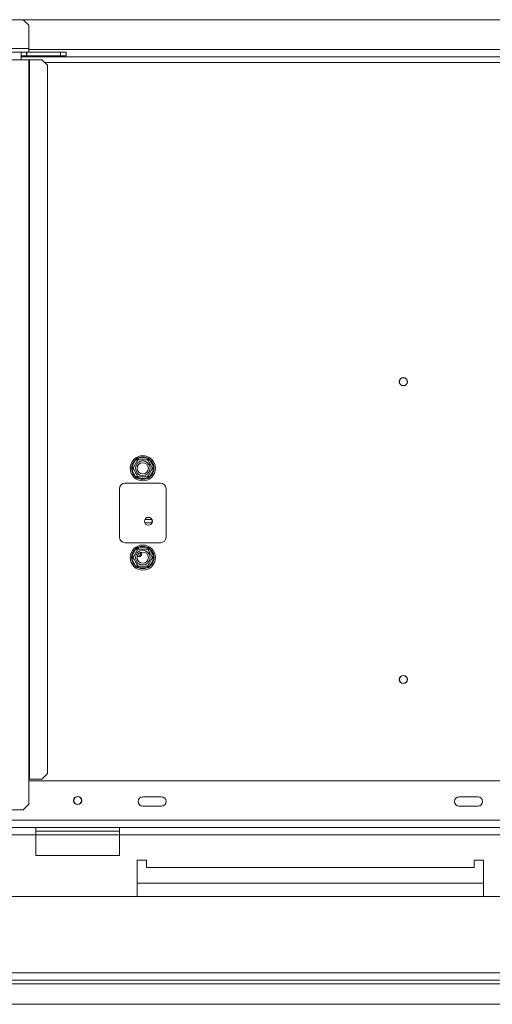
# Model space of a CAD drawing. Units: millimetres. Extents: x 270 to 4887, y 277 to 3818.
# Drawn here: x 1254 to 1508, y 995 to 1524 of the extents above; entities that cross this region are included whole.
import ezdxf

# ---------------------------------------------------------------- set-up
doc = ezdxf.new("R2010")
doc.units = ezdxf.units.MM
doc.header["$LTSCALE"] = 20

msp = doc.modelspace()

# ---------------------------------------------------------------- linework, layer by layer
at = {"color": 7, "linetype": 'Continuous', "lineweight": 15}
for p, q in [((941.69, 1523.7), (1255.76, 1523.7)), ((2314.5, 1523.7), (1255.76, 1523.7)), ((1258.76, 1520.7), (1255.76, 1523.7)), ((1258.76, 1520.7), (1258.76, 1508.19)), ((1258.76, 1508.19), (938.69, 1508.19)), ((1258.76, 1506.19), (1258.76, 1508.19)), ((942.69, 1506.19), (1254.76, 1506.19)), ((1254.76, 1502.19), (1254.76, 1506.19)), ((1254.76, 1506.19), (1257.46, 1506.19)), ((1254.76, 1504.19), (1257.46, 1504.19)), ((1254.76, 1503.69), (2315.5, 1503.69)), ((1257.46, 1504.19), (1257.46, 1506.19)), ((1257.66, 1506.19), (1257.46, 1506.19)), ((1257.66, 1504.19), (1257.46, 1504.19)), ((1257.66, 1506.19), (1275.77, 1506.19)), ((1257.66, 1504.19), (1257.66, 1506.19)), ((1257.66, 1504.19), (1275.77, 1504.19)), ((1275.77, 1504.19), (1275.77, 1506.19)), ((1275.77, 1506.19), (1278.77, 1506.19)), ((1278.77, 1504.19), (1275.77, 1504.19)), ((1278.77, 1506.19), (1278.77, 1504.19)), ((942.69, 1502.19), (1254.76, 1502.19)), ((1254.76, 1502.19), (1258.76, 1502.19)), ((1258.76, 1502.19), (1258.76, 1115.61)), ((1258.76, 1502.19), (1259.18, 1502.19)), ((1259.18, 1502.19), (1259.18, 1115.61)), ((1259.18, 1502.19), (1265.85, 1502.19)), ((1268.83, 1499.19), (1265.85, 1502.19)), ((1268.83, 1118.61), (1268.83, 1499.19)), ((1314.08, 1283.44), (1316.36, 1287.39)), ((1316.36, 1287.39), (1316.94, 1287.99)), ((1317.22, 1286.89), (1316.36, 1287.39)), ((1316.94, 1287.99), (1317.75, 1288.19)), ((1317.75, 1288.19), (1317.75, 1287.19)), ((1317.75, 1288.19), (1322.31, 1288.19)), ((1322.31, 1288.19), (1323.11, 1287.99)), ((1322.31, 1288.19), (1322.31, 1287.19)), ((1323.69, 1287.39), (1322.83, 1286.89)), ((1323.11, 1287.99), (1323.69, 1287.39)), ((1323.69, 1287.39), (1325.97, 1283.44)), ((1313.85, 1282.64), (1314.08, 1283.44)), ((1314.08, 1281.84), (1313.85, 1282.64)), ((1314.94, 1282.94), (1314.08, 1283.44)), ((1314.94, 1282.34), (1314.08, 1281.84)), ((1316.36, 1277.89), (1314.08, 1281.84)), ((1325.97, 1281.84), (1323.69, 1277.89)), ((1325.97, 1283.44), (1325.11, 1282.94)), ((1325.97, 1281.84), (1325.11, 1282.34)), ((1325.97, 1283.44), (1326.2, 1282.64)), ((1326.2, 1282.64), (1325.97, 1281.84)), ((1317.22, 1278.39), (1316.36, 1277.89)), ((1316.94, 1277.29), (1316.36, 1277.89)), ((1317.75, 1277.09), (1316.94, 1277.29)), ((1317.75, 1278.09), (1317.75, 1277.09)), ((1322.31, 1277.09), (1317.75, 1277.09)), ((1322.31, 1278.09), (1322.31, 1277.09)), ((1323.11, 1277.29), (1322.31, 1277.09)), ((1323.69, 1277.89), (1322.83, 1278.39)), ((1323.69, 1277.89), (1323.11, 1277.29)), ((1307.52, 1271.64), (1307.52, 1245.63)), ((1329.53, 1274.64), (1310.52, 1274.64)), ((1332.53, 1245.63), (1332.53, 1271.64)), ((1321.18, 1255.14), (1324.87, 1255.14)), ((1310.52, 1242.63), (1329.53, 1242.63)), ((1314.08, 1235.43), (1316.36, 1239.38)), ((1316.36, 1239.38), (1316.94, 1239.98)), ((1317.22, 1238.88), (1316.36, 1239.38)), ((1316.94, 1239.98), (1317.75, 1240.18)), ((1317.75, 1240.18), (1317.75, 1239.18)), ((1317.75, 1240.18), (1322.31, 1240.18)), ((1322.31, 1240.18), (1323.11, 1239.98)), ((1322.31, 1240.18), (1322.31, 1239.18)), ((1323.69, 1239.38), (1322.83, 1238.88)), ((1323.11, 1239.98), (1323.69, 1239.38)), ((1323.69, 1239.38), (1325.97, 1235.43)), ((1313.85, 1234.63), (1314.08, 1235.43)), ((1314.08, 1233.83), (1313.85, 1234.63)), ((1314.94, 1234.93), (1314.08, 1235.43)), ((1314.94, 1234.33), (1314.08, 1233.83)), ((1316.36, 1229.88), (1314.08, 1233.83)), ((1325.97, 1233.83), (1323.69, 1229.88)), ((1325.97, 1235.43), (1325.11, 1234.93)), ((1325.97, 1233.83), (1325.11, 1234.33)), ((1325.97, 1235.43), (1326.2, 1234.63)), ((1326.2, 1234.63), (1325.97, 1233.83)), ((1317.22, 1230.38), (1316.36, 1229.88)), ((1316.94, 1229.28), (1316.36, 1229.88)), ((1317.75, 1229.08), (1316.94, 1229.28)), ((1317.75, 1230.08), (1317.75, 1229.08)), ((1322.31, 1229.08), (1317.75, 1229.08)), ((1322.31, 1230.08), (1322.31, 1229.08)), ((1323.11, 1229.28), (1322.31, 1229.08)), ((1323.69, 1229.88), (1322.83, 1230.38)), ((1323.69, 1229.88), (1323.11, 1229.28)), ((1265.85, 1115.61), (1268.83, 1118.61)), ((1258.76, 1115.61), (1259.18, 1115.61)), ((1258.76, 1115.61), (1258.76, 1102.1)), ((2311.5, 1114.61), (1258.76, 1114.61)), ((1259.18, 1115.61), (1265.85, 1115.61)), ((1320.03, 1106.1), (1330.03, 1106.1)), ((1490.06, 1106.1), (1500.07, 1106.1)), ((1255.76, 1099.1), (1258.76, 1102.1)), ((1330.03, 1101.1), (1320.03, 1101.1)), ((1500.07, 1101.1), (1490.06, 1101.1)), ((941.69, 1099.1), (1255.76, 1099.1)), ((1262.51, 1089.6), (997.45, 1089.6)), ((1262.51, 1085.6), (1262.51, 1089.6)), ((1307.52, 1089.6), (1262.51, 1089.6)), ((1307.52, 1087.6), (1262.51, 1087.6)), ((1262.51, 1074.6), (1262.51, 1085.6)), ((1512.57, 1089.6), (1307.52, 1089.6)), ((1307.52, 1089.6), (1307.52, 1085.6)), ((1512.57, 1085.6), (1307.52, 1085.6)), ((1307.52, 1074.6), (1307.52, 1085.6)), ((1262.51, 1074.6), (1307.52, 1074.6)), ((1322.03, 1072.1), (1317.02, 1072.1)), ((1317.02, 1072.1), (1317.02, 1052.59)), ((1322.03, 1068.1), (1322.03, 1072.1)), ((1503.07, 1072.1), (1498.07, 1072.1)), ((1498.07, 1072.1), (1498.07, 1068.1)), ((1503.07, 1052.59), (1503.07, 1072.1)), ((1498.07, 1068.1), (1322.03, 1068.1)), ((1503.07, 1059.59), (1317.02, 1059.59)), ((2707.83, 1052.59), (862.42, 1052.59)), ((2710.83, 1011.58), (859.42, 1011.58)), ((859.42, 1007.58), (2710.83, 1007.58)), ((859.42, 1005.58), (2634.72, 1005.58)), ((840.52, 994.58), (2634.72, 994.58))]:
    msp.add_line(p, q, dxfattribs=at)
at = {"color": 8, "linetype": 'Continuous', "lineweight": 15}
for p, q in [((2311.5, 1507.69), (1258.76, 1507.69)), ((1267.34, 1500.69), (2302.92, 1500.69)), ((1324.93, 1253.26), (1321.12, 1253.26)), ((2572.8, 1093.6), (997.45, 1093.6)), ((1262.51, 1085.6), (997.45, 1085.6)), ((1307.52, 1085.6), (1262.51, 1085.6))]:
    msp.add_line(p, q, dxfattribs=at)
at = {"color": 7, "linetype": 'Continuous', "lineweight": 15}
for centre, radius in [((1460.06, 1329.15), 2.2), ((1460.06, 1329.15), 2.1), ((1320.03, 1282.64), 6.75), ((1320.03, 1282.64), 3.94), ((1320.03, 1282.64), 3), ((1323.03, 1254.14), 2.15), ((1323.03, 1254.14), 2.1), ((1320.03, 1234.63), 6.75), ((1320.03, 1234.63), 3.94), ((1320.03, 1234.63), 3), ((1460.06, 1169.12), 2.2), ((1460.06, 1169.12), 2.1), ((1285.02, 1104.1), 2.2), ((1285.02, 1104.1), 2.1)]:
    msp.add_circle(centre, radius, dxfattribs=at)
for centre, radius, start, end in [((1320.03, 1282.64), 6, 127.6684, 172.3316), ((1320.03, 1282.64), 6, 67.6684, 112.3316), ((1320.03, 1282.64), 6, 7.6684, 52.3316), ((1320.03, 1282.64), 6, 187.6684, 232.3316), ((1320.03, 1282.64), 6, 307.6684, 352.3316), ((1320.03, 1282.64), 6, 247.6684, 292.3316), ((1310.52, 1271.64), 3, 90, 180), ((1329.53, 1271.64), 3, 0, 90), ((1310.52, 1245.63), 3, 180, 270), ((1329.53, 1245.63), 3, 270, 0), ((1320.03, 1234.63), 6, 127.6684, 172.3316), ((1320.03, 1234.63), 6, 67.6684, 112.3316), ((1320.03, 1234.63), 6, 7.6684, 52.3316), ((1320.03, 1234.63), 6, 187.6684, 232.3316), ((1317.9, 1236.63), 1.5, 238.3717, 35.0997), ((1317.27, 1236.63), 1.5, 282.0247, 25.8246), ((1320.03, 1234.63), 6, 307.6684, 352.3316), ((1320.03, 1234.63), 6, 247.6684, 292.3316), ((1320.03, 1103.6), 2.5, 90, 270), ((1330.03, 1103.6), 2.5, 270, 90), ((1490.06, 1103.6), 2.5, 90, 270), ((1500.07, 1103.6), 2.5, 270, 90)]:
    msp.add_arc(centre, radius, start, end, dxfattribs=at)
for points, knots in [([(1314.77, 1282.64), (1314.79, 1282.67), (1314.82, 1282.72), (1315.06, 1283.15), (1315.43, 1283.78), (1315.87, 1284.55), (1316.3, 1285.29), (1316.69, 1285.96), (1317.02, 1286.53), (1317.27, 1286.97), (1317.39, 1287.17), (1317.4, 1287.19), (1317.4, 1287.19)], [0, 0, 0, 0, 0.115719, 0.231594, 0.349263, 0.455471, 0.550002, 0.639991, 0.733866, 0.836939, 0.950516, 1, 1, 1, 1]), ([(1317.4, 1287.19), (1317.39, 1287.2), (1317.38, 1287.22), (1317.3, 1287.36), (1317.17, 1287.58), (1317.05, 1287.8), (1316.96, 1287.95), (1316.94, 1287.99), (1316.94, 1287.99)], [0, 0, 0, 0, 0.209533, 0.418493, 0.642495, 0.90349, 0.995838, 1, 1, 1, 1]), ([(1317.4, 1287.19), (1317.43, 1287.19), (1317.49, 1287.19), (1317.98, 1287.19), (1318.71, 1287.19), (1319.6, 1287.19), (1320.46, 1287.19), (1321.23, 1287.19), (1321.89, 1287.19), (1322.4, 1287.19), (1322.63, 1287.19), (1322.65, 1287.19), (1322.65, 1287.19)], [0, 0, 0, 0, 0.115719, 0.231594, 0.349263, 0.455471, 0.550002, 0.639991, 0.733866, 0.836939, 0.950516, 1, 1, 1, 1]), ([(1323.11, 1287.99), (1323.11, 1287.99), (1323.09, 1287.95), (1323.01, 1287.8), (1322.88, 1287.58), (1322.75, 1287.36), (1322.67, 1287.22), (1322.66, 1287.2), (1322.65, 1287.19)], [0, 0, 0, 0, 0.004162, 0.09651, 0.357505, 0.581507, 0.790467, 1, 1, 1, 1]), ([(1322.65, 1287.19), (1322.67, 1287.17), (1322.69, 1287.13), (1322.92, 1286.72), (1323.3, 1286.08), (1323.67, 1285.42), (1324.03, 1284.8), (1324.38, 1284.2), (1324.75, 1283.57), (1325.04, 1283.05), (1325.24, 1282.71), (1325.27, 1282.66), (1325.28, 1282.64)], [0, 0, 0, 0, 0.103374, 0.227402, 0.345681, 0.452315, 0.499829, 0.594514, 0.689001, 0.787163, 0.89589, 1, 1, 1, 1]), ([(1314.77, 1282.64), (1314.76, 1282.64), (1314.74, 1282.64), (1314.57, 1282.64), (1314.32, 1282.64), (1314.07, 1282.64), (1313.9, 1282.64), (1313.85, 1282.64), (1313.85, 1282.64)], [0, 0, 0, 0, 0.209533, 0.418493, 0.642495, 0.90349, 0.995838, 1, 1, 1, 1]), ([(1317.4, 1278.09), (1317.39, 1278.11), (1317.36, 1278.16), (1317.13, 1278.56), (1316.75, 1279.21), (1316.38, 1279.86), (1316.02, 1280.49), (1315.67, 1281.08), (1315.3, 1281.72), (1315.01, 1282.23), (1314.81, 1282.58), (1314.78, 1282.62), (1314.77, 1282.64)], [0, 0, 0, 0, 0.103374, 0.227402, 0.345681, 0.452315, 0.499829, 0.594514, 0.689001, 0.787163, 0.89589, 1, 1, 1, 1]), ([(1325.28, 1282.64), (1325.27, 1282.62), (1325.23, 1282.56), (1324.99, 1282.14), (1324.62, 1281.5), (1324.18, 1280.74), (1323.75, 1279.99), (1323.37, 1279.33), (1323.04, 1278.75), (1322.78, 1278.31), (1322.67, 1278.11), (1322.66, 1278.1), (1322.65, 1278.09)], [0, 0, 0, 0, 0.115719, 0.231594, 0.349263, 0.455471, 0.550002, 0.639991, 0.733866, 0.836939, 0.950516, 1, 1, 1, 1]), ([(1326.2, 1282.64), (1326.2, 1282.64), (1326.15, 1282.64), (1325.99, 1282.64), (1325.73, 1282.64), (1325.48, 1282.64), (1325.31, 1282.64), (1325.29, 1282.64), (1325.28, 1282.64)], [0, 0, 0, 0, 0.0041616, 0.0965099, 0.3575048, 0.5815074, 0.7904673, 1, 1, 1, 1]), ([(1317.4, 1278.09), (1317.39, 1278.08), (1317.38, 1278.06), (1317.3, 1277.92), (1317.17, 1277.7), (1317.05, 1277.48), (1316.96, 1277.34), (1316.94, 1277.3), (1316.94, 1277.29)], [0, 0, 0, 0, 0.209533, 0.418493, 0.642495, 0.90349, 0.995838, 1, 1, 1, 1]), ([(1322.65, 1278.09), (1322.62, 1278.09), (1322.56, 1278.09), (1322.07, 1278.09), (1321.34, 1278.09), (1320.45, 1278.09), (1319.59, 1278.09), (1318.82, 1278.09), (1318.16, 1278.09), (1317.65, 1278.09), (1317.42, 1278.09), (1317.4, 1278.09), (1317.4, 1278.09)], [0, 0, 0, 0, 0.115719, 0.231594, 0.349263, 0.455471, 0.550002, 0.639991, 0.733866, 0.836939, 0.950516, 1, 1, 1, 1]), ([(1323.11, 1277.29), (1323.11, 1277.3), (1323.09, 1277.34), (1323.01, 1277.48), (1322.88, 1277.7), (1322.75, 1277.92), (1322.67, 1278.06), (1322.66, 1278.08), (1322.65, 1278.09)], [0, 0, 0, 0, 0.004162, 0.09651, 0.357505, 0.581507, 0.790467, 1, 1, 1, 1]), ([(1314.77, 1234.63), (1314.79, 1234.66), (1314.82, 1234.71), (1315.06, 1235.14), (1315.43, 1235.77), (1315.87, 1236.54), (1316.3, 1237.28), (1316.69, 1237.95), (1317.02, 1238.52), (1317.27, 1238.96), (1317.39, 1239.16), (1317.4, 1239.18), (1317.4, 1239.18)], [0, 0, 0, 0, 0.115719, 0.231594, 0.349263, 0.455471, 0.550002, 0.639991, 0.733866, 0.836939, 0.950516, 1, 1, 1, 1]), ([(1317.4, 1239.18), (1317.39, 1239.19), (1317.38, 1239.21), (1317.3, 1239.35), (1317.17, 1239.57), (1317.05, 1239.79), (1316.96, 1239.94), (1316.94, 1239.98), (1316.94, 1239.98)], [0, 0, 0, 0, 0.209533, 0.418493, 0.642495, 0.90349, 0.995838, 1, 1, 1, 1]), ([(1317.4, 1239.18), (1317.43, 1239.18), (1317.49, 1239.18), (1317.98, 1239.18), (1318.71, 1239.18), (1319.6, 1239.18), (1320.46, 1239.18), (1321.23, 1239.18), (1321.89, 1239.18), (1322.4, 1239.18), (1322.63, 1239.18), (1322.65, 1239.18), (1322.65, 1239.18)], [0, 0, 0, 0, 0.115719, 0.231594, 0.349263, 0.455471, 0.550002, 0.639991, 0.733866, 0.836939, 0.950516, 1, 1, 1, 1]), ([(1323.11, 1239.98), (1323.11, 1239.98), (1323.09, 1239.94), (1323.01, 1239.79), (1322.88, 1239.57), (1322.75, 1239.35), (1322.67, 1239.21), (1322.66, 1239.19), (1322.65, 1239.18)], [0, 0, 0, 0, 0.004162, 0.09651, 0.357505, 0.581507, 0.790467, 1, 1, 1, 1]), ([(1322.65, 1239.18), (1322.67, 1239.16), (1322.69, 1239.12), (1322.92, 1238.71), (1323.3, 1238.07), (1323.67, 1237.41), (1324.03, 1236.79), (1324.38, 1236.19), (1324.75, 1235.56), (1325.04, 1235.04), (1325.24, 1234.7), (1325.27, 1234.65), (1325.28, 1234.63)], [0, 0, 0, 0, 0.103374, 0.227402, 0.345681, 0.452315, 0.499829, 0.594514, 0.689001, 0.787163, 0.89589, 1, 1, 1, 1]), ([(1314.77, 1234.63), (1314.76, 1234.63), (1314.74, 1234.63), (1314.57, 1234.63), (1314.32, 1234.63), (1314.07, 1234.63), (1313.9, 1234.63), (1313.85, 1234.63), (1313.85, 1234.63)], [0, 0, 0, 0, 0.209533, 0.418493, 0.642495, 0.90349, 0.995838, 1, 1, 1, 1]), ([(1317.4, 1230.08), (1317.39, 1230.1), (1317.36, 1230.15), (1317.13, 1230.55), (1316.75, 1231.2), (1316.38, 1231.85), (1316.02, 1232.47), (1315.67, 1233.07), (1315.3, 1233.71), (1315.01, 1234.22), (1314.81, 1234.57), (1314.78, 1234.61), (1314.77, 1234.63)], [0, 0, 0, 0, 0.103374, 0.227402, 0.345681, 0.452315, 0.499829, 0.594514, 0.689001, 0.787163, 0.89589, 1, 1, 1, 1]), ([(1325.28, 1234.63), (1325.27, 1234.61), (1325.23, 1234.55), (1324.99, 1234.13), (1324.62, 1233.49), (1324.18, 1232.73), (1323.75, 1231.98), (1323.37, 1231.32), (1323.04, 1230.74), (1322.78, 1230.3), (1322.67, 1230.1), (1322.66, 1230.09), (1322.65, 1230.08)], [0, 0, 0, 0, 0.115719, 0.231594, 0.349263, 0.455471, 0.550002, 0.639991, 0.733866, 0.836939, 0.950516, 1, 1, 1, 1]), ([(1326.2, 1234.63), (1326.2, 1234.63), (1326.15, 1234.63), (1325.99, 1234.63), (1325.73, 1234.63), (1325.48, 1234.63), (1325.31, 1234.63), (1325.29, 1234.63), (1325.28, 1234.63)], [0, 0, 0, 0, 0.0041616, 0.0965099, 0.3575048, 0.5815074, 0.7904673, 1, 1, 1, 1]), ([(1317.4, 1230.08), (1317.39, 1230.07), (1317.38, 1230.05), (1317.3, 1229.91), (1317.17, 1229.69), (1317.05, 1229.47), (1316.96, 1229.32), (1316.94, 1229.28), (1316.94, 1229.28)], [0, 0, 0, 0, 0.209533, 0.418493, 0.642495, 0.90349, 0.995838, 1, 1, 1, 1]), ([(1322.65, 1230.08), (1322.62, 1230.08), (1322.56, 1230.08), (1322.07, 1230.08), (1321.34, 1230.08), (1320.45, 1230.08), (1319.59, 1230.08), (1318.82, 1230.08), (1318.16, 1230.08), (1317.65, 1230.08), (1317.42, 1230.08), (1317.4, 1230.08), (1317.4, 1230.08)], [0, 0, 0, 0, 0.115719, 0.231594, 0.349263, 0.455471, 0.550002, 0.639991, 0.733866, 0.836939, 0.950516, 1, 1, 1, 1]), ([(1323.11, 1229.28), (1323.11, 1229.28), (1323.09, 1229.32), (1323.01, 1229.47), (1322.88, 1229.69), (1322.75, 1229.91), (1322.67, 1230.05), (1322.66, 1230.07), (1322.65, 1230.08)], [0, 0, 0, 0, 0.004162, 0.09651, 0.357505, 0.581507, 0.790467, 1, 1, 1, 1])]:
    msp.add_open_spline(points, degree=3, knots=knots, dxfattribs=at)

doc.saveas('drawing.dxf')
